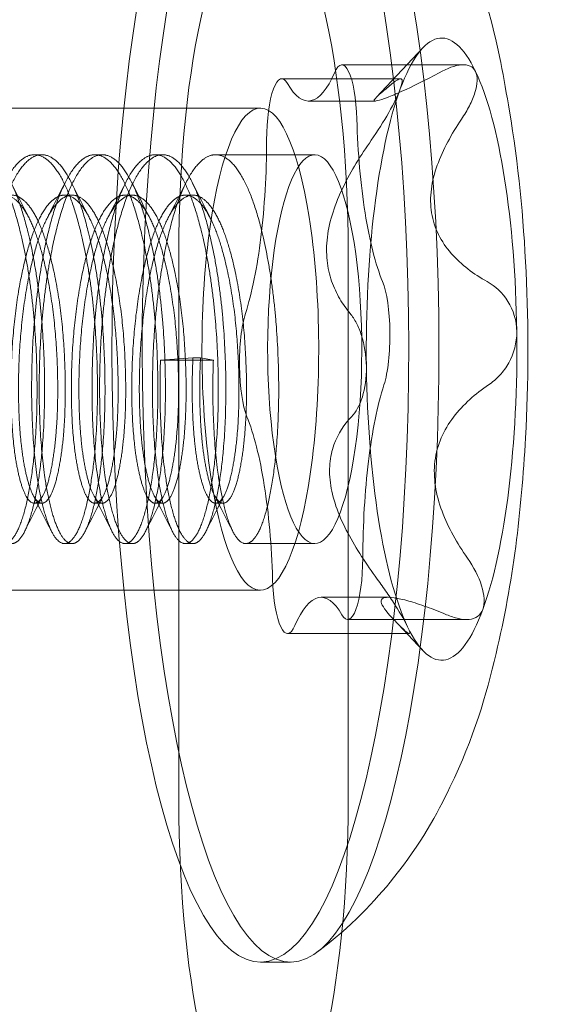
# Model space of a CAD drawing. Extents: x -497 to 185, y -531 to 7.
# Drawn here: x -174 to -174, y -243 to -242 of the extents above; entities that cross this region are included whole.
import ezdxf

# ---------------------------------------------------------------- set-up
doc = ezdxf.new("R2010")
doc.units = 0
doc.header["$MEASUREMENT"] = 0
doc.header["$PDMODE"] = 68
doc.header["$PDSIZE"] = 5
doc.styles.get("Standard").update_dxf_attribs({"font": 'Helvetica LT 57 Condensed_0.ttf'})
doc.dimstyles.new('FEET-METERS', dxfattribs={"dimtxt": 12, "dimasz": 7, "dimexe": 3, "dimexo": 3, "dimgap": 3, "dimtad": 0, "dimdec": 1, "dimzin": 3, "dimdsep": 46, "dimlunit": 4, "dimtxsty": 'Standard', "dimcen": 0.09, "dimadec": 0, "dimazin": 0, "dimtfac": 2, "dimtdec": 1, "dimtofl": 0, "dimtmove": 0, "dimatfit": 3, "dimfxl": 1, "dimfrac": 2, "dimtolj": 1, "dimtzin": 3, "dimarcsym": 0})

# ---------------------------------------------------------------- blocks, each defined once
blk = doc.blocks.new('*D70')
at = {"color": 0, "lineweight": -2, "transparency": 16777216}
for p, q in [((-273.82007, -204.73309), (-273.82007, -7.52095)), ((139.94661, -381.04268), (139.94661, -7.52095)), ((-266.82007, -10.52095), (-131.96709, -10.52095)), ((132.94661, -10.52095), (-29.95028, -10.52095))]:
    blk.add_line(p, q, dxfattribs=at)
at = {"color": 0, "lineweight": 0, "transparency": 16777216}
for points in [[(-266.82007, -9.35428), (-266.82007, -11.68762), (-273.82007, -10.52095)], [(132.94661, -9.35428), (132.94661, -11.68762), (139.94661, -10.52095)]]:
    blk.add_solid(points, dxfattribs=at)
at = {"layer": 'Defpoints', "color": 0, "lineweight": 0, "transparency": 16777216}
for p in [(-273.82007, -10.52095), (-273.82007, -207.73309), (139.94661, -384.04268)]:
    blk.add_point(p, dxfattribs=at)
at = {"color": 0, "lineweight": 0, "transparency": 16777216, "insert": (-80.95868, -10.52095), "char_height": 12, "attachment_point": 5}
blk.add_mtext('\\A1;34\'-6" [10.5M]', dxfattribs=at)
blk = doc.blocks.new('*D71')
at = {"color": 0, "lineweight": -2, "transparency": 16777216}
for p, q in [((-78.50894, -38.1438), (-301.15589, -38.1438)), ((-298.15589, -45.1438), (-298.15589, -159.85536)), ((-298.15589, -479.25857), (-298.15589, -261.87217)), ((34.31632, -486.25857), (-301.15589, -486.25857))]:
    blk.add_line(p, q, dxfattribs=at)
at = {"color": 0, "lineweight": 0, "transparency": 16777216}
for points in [[(-299.32255, -45.1438), (-296.98922, -45.1438), (-298.15589, -38.1438)], [(-299.32255, -479.25857), (-296.98922, -479.25857), (-298.15589, -486.25857)]]:
    blk.add_solid(points, dxfattribs=at)
at = {"layer": 'Defpoints', "color": 0, "lineweight": 0, "transparency": 16777216}
for p in [(-75.50894, -38.1438), (-298.15589, -486.25857), (37.31632, -486.25857)]:
    blk.add_point(p, dxfattribs=at)
at = {"color": 0, "lineweight": 0, "transparency": 16777216, "insert": (-298.15589, -210.86376), "char_height": 12, "attachment_point": 5, "rotation": 90}
blk.add_mtext('\\A1;37\'-4" [11.4M]', dxfattribs=at)
blk = doc.blocks.new('new block')
at = {"color": 0, "linetype": 'Continuous', "lineweight": 0}
for p, q in [((-173.93011, -242.41552), (-173.89253, -242.37553)), ((-173.95753, -242.38908), (-173.85985, -242.38908)), ((-174.00584, -242.40032), (-173.91039, -242.40032)), ((-173.98446, -242.41823), (-173.93058, -242.41823)), ((-174.023, -242.42388), (-174.50814, -242.42388)), ((-174.19845, -242.46138), (-174.20451, -242.46138)), ((-174.14993, -242.46138), (-174.15599, -242.46138)), ((-174.10142, -242.46138), (-174.10748, -242.46138)), ((-173.97933, -242.46138), (-174.05897, -242.46138)), ((-174.17419, -242.49386), (-174.18025, -242.49386)), ((-174.12567, -242.49386), (-174.13174, -242.49386)), ((-174.07716, -242.49386), (-174.08322, -242.49386)), ((-174.08851, -242.97888), (-174.08851, -242.54138)), ((-173.95242, -242.54138), (-173.95242, -242.97888)), ((-174.10319, -242.62642), (-174.07715, -242.62459)), ((-174.07715, -242.62459), (-174.07108, -242.62459)), ((-174.07108, -242.62459), (-174.06074, -242.62642)), ((-174.06074, -242.62642), (-174.10319, -242.62642)), ((-174.19845, -242.7414), (-174.20451, -242.7414)), ((-174.14993, -242.7414), (-174.15599, -242.7414)), ((-174.10142, -242.7414), (-174.10748, -242.7414)), ((-174.0529, -242.7414), (-174.05897, -242.7414)), ((-174.17419, -242.77388), (-174.18025, -242.77388)), ((-174.12567, -242.77388), (-174.13174, -242.77388)), ((-174.07716, -242.77388), (-174.08322, -242.77388)), ((-173.97933, -242.77388), (-174.03471, -242.77388)), ((-174.023, -242.81138), (-174.50814, -242.81138)), ((-173.9742, -242.81703), (-173.92032, -242.81703)), ((-173.95282, -242.83494), (-173.85737, -242.83494)), ((-173.91608, -242.83467), (-173.89253, -242.85974)), ((-174.00113, -242.84618), (-173.90345, -242.84618)), ((-173.99874, -243.11013), (-174.023, -243.11013))]:
    blk.add_line(p, q, dxfattribs=at)
at = {"color": 0, "linetype": 'Continuous', "lineweight": 0, "extrusion": (0, 0, -1)}
for centre, major_axis, start_param, end_param in [((-174.023, -242.61763), (0, 0.4925), -0.05625, 3.085342), ((-173.99874, -242.61763), (0, 0.4925), -0.05625, 3.085342), ((-174.023, -242.61763), (0, -0.4925), -0.05625, 3.085342), ((-173.99874, -242.61763), (0, -0.4925), -0.05625, 3.085342), ((-174.02047, -242.54138), (0, 0.28125), -1.570796, 1.570796), ((-173.87745, -242.61763), (0, 0.25), -0.579849, -0.05625), ((-173.87745, -242.61763), (0, 0.25), -0.05625, 0.467348), ((-173.98446, -242.24115), (0, -0.17707), -0.512281, -0.05625), ((-173.87745, -242.61763), (0, -0.25), -2.674244, -1.627047), ((-173.98446, -242.24115), (0, -0.17707), -0.05625, 0.39978), ((-173.87745, -242.61763), (0, 0.25), -1.627047, -0.579849), ((-173.90302, -242.41103), (0, 0.17707), -2.150646, -1.694615), ((-174.06077, -242.44775), (0, -0.17707), -1.559479, -1.103448), ((-173.90302, -242.41103), (0, 0.17707), -2.606676, -2.150646), ((-174.06077, -242.44775), (0, -0.17707), -1.103448, -0.647417), ((-173.87745, -242.61763), (0, -0.25), -1.627047, -0.579849), ((-173.87745, -242.61763), (0, 0.25), -2.674244, -1.627047), ((-173.89789, -242.78751), (0, 0.17707), -1.103448, -0.647417), ((-174.05564, -242.82423), (0, -0.17707), -2.606676, -2.150646), ((-173.89789, -242.78751), (0, 0.17707), -1.559479, -1.103448), ((-174.05564, -242.82423), (0, -0.17707), -2.150646, -1.694615), ((-173.9742, -242.99411), (0, 0.17707), -0.05625, 0.39978), ((-173.9742, -242.99411), (0, 0.17707), -0.512281, -0.05625), ((-173.87745, -242.61763), (0, -0.25), -0.579849, -0.05625), ((-173.87745, -242.61763), (0, -0.25), -0.05625, 0.467348), ((-174.02047, -242.97888), (0, -0.28125), -1.570796, 1.570796)]:
    blk.add_ellipse(centre, major_axis=major_axis, ratio=0.241922, start_param=start_param, end_param=end_param, dxfattribs=at)
at = {"color": 0, "linetype": 'Continuous', "lineweight": 0}
for centre, major_axis, start_param, end_param in [((-173.95753, -242.43908), (0, 0.05), -1.446978, 0.512281), ((-174.00584, -242.45032), (0, 0.05), -0.39978, 1.559479), ((-174.023, -242.61763), (0, 0.19375), 0.05625, 3.197843), ((-174.023, -242.61763), (0, -0.19375), 0.05625, 3.197843), ((-173.97933, -242.61763), (0, -0.15625), 0.05625, 3.197843), ((-173.97933, -242.61763), (0, 0.15625), 0.05625, 3.197843), ((-173.93102, -242.60639), (0, 0.05), -2.494175, -0.534916), ((-174.02764, -242.62887), (0, -0.05), -2.494175, -0.534916), ((-173.95282, -242.78494), (0, -0.05), -0.39978, 1.559479), ((-174.00113, -242.79618), (0, -0.05), -1.446978, 0.512281)]:
    blk.add_ellipse(centre, major_axis=major_axis, ratio=0.241922, start_param=start_param, end_param=end_param, dxfattribs=at)
for points, knots in [([(-173.97758, -243.1023), (-173.94997, -243.08171), (-173.93084, -243.0611), (-173.89398, -243.01488), (-173.881, -242.99116), (-173.85129, -242.92926), (-173.84167, -242.8958), (-173.82, -242.80498), (-173.81328, -242.74806), (-173.80764, -242.64468), (-173.80749, -242.59984), (-173.81166, -242.51169), (-173.81587, -242.46858), (-173.83176, -242.37362), (-173.84102, -242.32506), (-173.88202, -242.24272), (-173.89267, -242.22387), (-173.92417, -242.1814), (-173.94501, -242.15725), (-173.97758, -242.13296)], [3.320128, 3.320128, 3.320128, 3.320128, 3.436122, 3.436122, 3.608371, 3.608371, 3.933838, 3.933838, 4.490742, 4.490742, 4.905369, 4.905369, 5.317439, 5.317439, 5.830964, 5.830964, 5.967807, 5.967807, 6.10465, 6.10465, 6.10465, 6.10465]), ([(-173.87942, -242.3955), (-173.89029, -242.40138), (-173.90052, -242.40645), (-173.91376, -242.41243), (-173.91768, -242.41409), (-173.92427, -242.41665), (-173.92692, -242.41754), (-173.92869, -242.41795)], [0.000000272, 0.000000272, 0.000000272, 0.000000272, 0.001115697, 0.001115697, 0.001673409, 0.001673409, 0.002231122, 0.002231122, 0.002231122, 0.002231122]), ([(-173.8502, -242.39444), (-173.85212, -242.39044), (-173.85618, -242.38873), (-173.86662, -242.38955), (-173.87285, -242.39194), (-173.87942, -242.3955)], [0.001344554, 0.001344554, 0.001344554, 0.001344554, 0.002014578, 0.002014578, 0.002684602, 0.002684602, 0.002684602, 0.002684602]), ([(-173.86149, -242.4329), (-173.85907, -242.4293), (-173.85694, -242.4257), (-173.85329, -242.41849), (-173.85178, -242.41486), (-173.8486, -242.40462), (-173.84828, -242.39845), (-173.8502, -242.39444)], [0.000000244, 0.000000244, 0.000000244, 0.000000244, 0.000336321, 0.000336321, 0.000672399, 0.000672399, 0.001344554, 0.001344554, 0.001344554, 0.001344554]), ([(-173.92869, -242.41795), (-173.93045, -242.41836), (-173.93138, -242.41831), (-173.93166, -242.41735), (-173.93103, -242.41645), (-173.92861, -242.41398), (-173.92682, -242.41239), (-173.92248, -242.4087), (-173.91993, -242.4066), (-173.91709, -242.40426)], [0.002231122, 0.002231122, 0.002231122, 0.002231122, 0.002788721, 0.002788721, 0.003346319, 0.003346319, 0.003903918, 0.003903918, 0.004461517, 0.004461517, 0.004461517, 0.004461517]), ([(-173.91709, -242.40426), (-173.91537, -242.40285), (-173.91389, -242.40178), (-173.91144, -242.40043), (-173.91047, -242.40016), (-173.90862, -242.40092), (-173.90879, -242.40362), (-173.91059, -242.40849)], [0.000000271, 0.000000271, 0.000000271, 0.000000271, 0.000336348, 0.000336348, 0.000672426, 0.000672426, 0.001344581, 0.001344581, 0.001344581, 0.001344581]), ([(-173.91059, -242.40849), (-173.91238, -242.41335), (-173.91572, -242.4202), (-173.92401, -242.43486), (-173.92883, -242.44251), (-173.93389, -242.44976)], [0.001344581, 0.001344581, 0.001344581, 0.001344581, 0.002014605, 0.002014605, 0.002684628, 0.002684628, 0.002684628, 0.002684628]), ([(-173.88549, -242.50805), (-173.88646, -242.50195), (-173.88649, -242.49557), (-173.88483, -242.48265), (-173.88318, -242.47626), (-173.87865, -242.46356), (-173.87575, -242.45722), (-173.86917, -242.4449), (-173.86548, -242.43886), (-173.86149, -242.4329)], [0.002231144, 0.002231144, 0.002231144, 0.002231144, 0.002788743, 0.002788743, 0.003346341, 0.003346341, 0.00390394, 0.00390394, 0.004461538, 0.004461538, 0.004461538, 0.004461538]), ([(-173.93389, -242.44976), (-173.94227, -242.46175), (-173.95006, -242.47415), (-173.95968, -242.49403), (-173.96244, -242.5007), (-173.96679, -242.51416), (-173.96837, -242.52101), (-173.96916, -242.52753)], [0.000000245, 0.000000245, 0.000000245, 0.000000245, 0.00111567, 0.00111567, 0.001673382, 0.001673382, 0.002231095, 0.002231095, 0.002231095, 0.002231095]), ([(-173.84081, -242.56337), (-173.85165, -242.55726), (-173.86157, -242.54992), (-173.8737, -242.53603), (-173.87716, -242.53102), (-173.88258, -242.52012), (-173.88452, -242.51416), (-173.88549, -242.50805)], [0.000000294, 0.000000294, 0.000000294, 0.000000294, 0.001115719, 0.001115719, 0.001673432, 0.001673432, 0.002231144, 0.002231144, 0.002231144, 0.002231144]), ([(-173.96916, -242.52753), (-173.96996, -242.53404), (-173.97001, -242.54037), (-173.96875, -242.55233), (-173.96748, -242.55783), (-173.96398, -242.56805), (-173.96175, -242.5728), (-173.95672, -242.58144), (-173.95391, -242.58537), (-173.95089, -242.58899)], [0.002231095, 0.002231095, 0.002231095, 0.002231095, 0.002788693, 0.002788693, 0.003346292, 0.003346292, 0.003903891, 0.003903891, 0.00446149, 0.00446149, 0.00446149, 0.00446149]), ([(-173.81707, -242.60358), (-173.81719, -242.59472), (-173.81981, -242.58616), (-173.82844, -242.57232), (-173.83427, -242.56706), (-173.84081, -242.56337)], [0.001344603, 0.001344603, 0.001344603, 0.001344603, 0.002014627, 0.002014627, 0.002684651, 0.002684651, 0.002684651, 0.002684651]), ([(-173.95089, -242.58899), (-173.94907, -242.59118), (-173.94738, -242.59371), (-173.9443, -242.59957), (-173.9429, -242.60293), (-173.9394, -242.61393), (-173.93796, -242.6228), (-173.93784, -242.63169)], [0.000000293, 0.000000293, 0.000000293, 0.000000293, 0.00033637, 0.00033637, 0.000672448, 0.000672448, 0.001344603, 0.001344603, 0.001344603, 0.001344603]), ([(-173.83968, -242.64627), (-173.83646, -242.64408), (-173.83347, -242.64155), (-173.828, -242.63569), (-173.82551, -242.63233), (-173.81936, -242.62133), (-173.81695, -242.61246), (-173.81707, -242.60358)], [0.000000293, 0.000000293, 0.000000293, 0.000000293, 0.00033637, 0.00033637, 0.000672448, 0.000672448, 0.001344603, 0.001344603, 0.001344603, 0.001344603]), ([(-173.93784, -242.63169), (-173.93772, -242.64054), (-173.9389, -242.6491), (-173.94321, -242.66294), (-173.94623, -242.6682), (-173.94976, -242.67189)], [0.001344603, 0.001344603, 0.001344603, 0.001344603, 0.002014627, 0.002014627, 0.002684651, 0.002684651, 0.002684651, 0.002684651]), ([(-173.88277, -242.70773), (-173.88197, -242.70122), (-173.88024, -242.69489), (-173.8751, -242.68293), (-173.87179, -242.67743), (-173.86405, -242.66721), (-173.85961, -242.66246), (-173.8501, -242.65382), (-173.84502, -242.64989), (-173.83968, -242.64627)], [0.002231095, 0.002231095, 0.002231095, 0.002231095, 0.002788693, 0.002788693, 0.003346292, 0.003346292, 0.003903891, 0.003903891, 0.00446149, 0.00446149, 0.00446149, 0.00446149]), ([(-173.94976, -242.67189), (-173.95561, -242.67801), (-173.96064, -242.68534), (-173.96555, -242.69923), (-173.96668, -242.70424), (-173.96763, -242.71514), (-173.96741, -242.7211), (-173.96644, -242.72721)], [0.000000294, 0.000000294, 0.000000294, 0.000000294, 0.001115719, 0.001115719, 0.001673432, 0.001673432, 0.002231144, 0.002231144, 0.002231144, 0.002231144]), ([(-173.85668, -242.78551), (-173.86499, -242.77351), (-173.87215, -242.76111), (-173.87957, -242.74123), (-173.88139, -242.73456), (-173.88341, -242.7211), (-173.88357, -242.71425), (-173.88277, -242.70773)], [0.000000245, 0.000000245, 0.000000245, 0.000000245, 0.00111567, 0.00111567, 0.001673382, 0.001673382, 0.002231095, 0.002231095, 0.002231095, 0.002231095]), ([(-173.96644, -242.72721), (-173.96547, -242.73331), (-173.96375, -242.73969), (-173.95902, -242.75262), (-173.95608, -242.75901), (-173.94939, -242.77171), (-173.94561, -242.77804), (-173.93765, -242.79037), (-173.93344, -242.7964), (-173.92909, -242.80236)], [0.002231144, 0.002231144, 0.002231144, 0.002231144, 0.002788743, 0.002788743, 0.003346341, 0.003346341, 0.00390394, 0.00390394, 0.004461538, 0.004461538, 0.004461538, 0.004461538]), ([(-173.84431, -242.82677), (-173.84252, -242.82191), (-173.84299, -242.81507), (-173.84764, -242.8004), (-173.85166, -242.79275), (-173.85668, -242.78551)], [0.001344581, 0.001344581, 0.001344581, 0.001344581, 0.002014605, 0.002014605, 0.002684628, 0.002684628, 0.002684628, 0.002684628]), ([(-173.92909, -242.80236), (-173.92646, -242.80596), (-173.92392, -242.80956), (-173.91901, -242.81677), (-173.91663, -242.8204), (-173.91017, -242.83064), (-173.90662, -242.83681), (-173.9047, -242.84082)], [0.000000244, 0.000000244, 0.000000244, 0.000000244, 0.000336321, 0.000336321, 0.000672399, 0.000672399, 0.001344554, 0.001344554, 0.001344554, 0.001344554]), ([(-173.91116, -242.83977), (-173.91697, -242.83389), (-173.92169, -242.82881), (-173.92549, -242.82283), (-173.92615, -242.82117), (-173.92594, -242.81861), (-173.92501, -242.81772), (-173.92325, -242.81731)], [0.000000272, 0.000000272, 0.000000272, 0.000000272, 0.001115697, 0.001115697, 0.001673409, 0.001673409, 0.002231122, 0.002231122, 0.002231122, 0.002231122]), ([(-173.92325, -242.81731), (-173.92148, -242.8169), (-173.91887, -242.81695), (-173.91219, -242.81791), (-173.90824, -242.81881), (-173.89942, -242.82128), (-173.89454, -242.82287), (-173.88434, -242.82656), (-173.879, -242.82866), (-173.87349, -242.831)], [0.002231122, 0.002231122, 0.002231122, 0.002231122, 0.002788721, 0.002788721, 0.003346319, 0.003346319, 0.003903918, 0.003903918, 0.004461517, 0.004461517, 0.004461517, 0.004461517]), ([(-173.87349, -242.831), (-173.87015, -242.83241), (-173.86696, -242.83348), (-173.86086, -242.83483), (-173.85794, -242.8351), (-173.85015, -242.83434), (-173.84611, -242.83164), (-173.84431, -242.82677)], [0.000000271, 0.000000271, 0.000000271, 0.000000271, 0.000336348, 0.000336348, 0.000672426, 0.000672426, 0.001344581, 0.001344581, 0.001344581, 0.001344581]), ([(-173.9047, -242.84082), (-173.90278, -242.84482), (-173.90254, -242.84653), (-173.90502, -242.84571), (-173.90764, -242.84332), (-173.91116, -242.83977)], [0.001344554, 0.001344554, 0.001344554, 0.001344554, 0.002014578, 0.002014578, 0.002684602, 0.002684602, 0.002684602, 0.002684602])]:
    blk.add_open_spline(points, degree=3, knots=knots, dxfattribs=at)
for points, weights, knots in [([(-174.25557, -242.46163), (-174.2369, -242.45799), (-174.22219, -242.50111), (-174.20748, -242.54423), (-174.20357, -242.60885), (-174.19966, -242.67346), (-174.20706, -242.72173), (-174.21446, -242.76999), (-174.22706, -242.77363)], [1, 0.923879532511, 1, 0.923879532511, 1, 0.923879532511, 1, 0.923879532511, 1], [0.525, 0.525, 0.525, 0.5375, 0.5375, 0.55, 0.55, 0.5625, 0.5625, 0.575, 0.575, 0.575]), ([(-174.22706, -242.77363), (-174.23966, -242.77727), (-174.2483, -242.73415), (-174.25695, -242.69103), (-174.2548, -242.62642), (-174.25264, -242.5618), (-174.23918, -242.51353), (-174.22572, -242.46527), (-174.20705, -242.46163)], [1, 0.923879532511, 1, 0.923879532511, 1, 0.923879532511, 1, 0.923879532511, 1], [0.575, 0.575, 0.575, 0.5875, 0.5875, 0.6, 0.6, 0.6125, 0.6125, 0.625, 0.625, 0.625]), ([(-174.22099, -242.77363), (-174.20839, -242.76999), (-174.20099, -242.72173), (-174.19359, -242.67346), (-174.19751, -242.60885), (-174.20142, -242.54423), (-174.21613, -242.50111), (-174.23084, -242.45799), (-174.2495, -242.46163)], [1, 0.923879532511, 1, 0.923879532511, 1, 0.923879532511, 1, 0.923879532511, 1], [0.325, 0.325, 0.325, 0.3375, 0.3375, 0.35, 0.35, 0.3625, 0.3625, 0.375, 0.375, 0.375]), ([(-174.20099, -242.46163), (-174.21965, -242.46527), (-174.23312, -242.51353), (-174.24658, -242.5618), (-174.24873, -242.62642), (-174.25088, -242.69103), (-174.24224, -242.73415), (-174.23359, -242.77727), (-174.22099, -242.77363)], [1, 0.923879532511, 1, 0.923879532511, 1, 0.923879532511, 1, 0.923879532511, 1], [0.275, 0.275, 0.275, 0.2875, 0.2875, 0.3, 0.3, 0.3125, 0.3125, 0.325, 0.325, 0.325]), ([(-174.20705, -242.46163), (-174.18839, -242.45799), (-174.17368, -242.50111), (-174.15897, -242.54423), (-174.15506, -242.60885), (-174.15114, -242.67346), (-174.15854, -242.72173), (-174.16594, -242.76999), (-174.17854, -242.77363)], [1, 0.923879532511, 1, 0.923879532511, 1, 0.923879532511, 1, 0.923879532511, 1], [0.625, 0.625, 0.625, 0.6375, 0.6375, 0.65, 0.65, 0.6625, 0.6625, 0.675, 0.675, 0.675]), ([(-174.17854, -242.77363), (-174.19114, -242.77727), (-174.19979, -242.73415), (-174.20843, -242.69103), (-174.20628, -242.62642), (-174.20413, -242.5618), (-174.19066, -242.51353), (-174.1772, -242.46527), (-174.15854, -242.46163)], [1, 0.923879532511, 1, 0.923879532511, 1, 0.923879532511, 1, 0.923879532511, 1], [0.675, 0.675, 0.675, 0.6875, 0.6875, 0.7, 0.7, 0.7125, 0.7125, 0.725, 0.725, 0.725]), ([(-174.17248, -242.77363), (-174.15988, -242.76999), (-174.15248, -242.72173), (-174.14508, -242.67346), (-174.14899, -242.60885), (-174.1529, -242.54423), (-174.16761, -242.50111), (-174.18232, -242.45799), (-174.20099, -242.46163)], [1, 0.923879532511, 1, 0.923879532511, 1, 0.923879532511, 1, 0.923879532511, 1], [0.225, 0.225, 0.225, 0.2375, 0.2375, 0.25, 0.25, 0.2625, 0.2625, 0.275, 0.275, 0.275]), ([(-174.15247, -242.46163), (-174.17114, -242.46527), (-174.1846, -242.51353), (-174.19806, -242.5618), (-174.20022, -242.62642), (-174.20237, -242.69103), (-174.19372, -242.73415), (-174.18508, -242.77727), (-174.17248, -242.77363)], [1, 0.923879532511, 1, 0.923879532511, 1, 0.923879532511, 1, 0.923879532511, 1], [0.175, 0.175, 0.175, 0.1875, 0.1875, 0.2, 0.2, 0.2125, 0.2125, 0.225, 0.225, 0.225]), ([(-174.15854, -242.46163), (-174.13987, -242.45799), (-174.12516, -242.50111), (-174.11045, -242.54423), (-174.10654, -242.60885), (-174.10263, -242.67346), (-174.11003, -242.72173), (-174.11743, -242.76999), (-174.13003, -242.77363)], [1, 0.923879532511, 1, 0.923879532511, 1, 0.923879532511, 1, 0.923879532511, 1], [0.725, 0.725, 0.725, 0.7375, 0.7375, 0.75, 0.75, 0.7625, 0.7625, 0.775, 0.775, 0.775]), ([(-174.13003, -242.77363), (-174.14263, -242.77727), (-174.15127, -242.73415), (-174.15992, -242.69103), (-174.15777, -242.62642), (-174.15561, -242.5618), (-174.14215, -242.51353), (-174.12869, -242.46527), (-174.11002, -242.46163)], [1, 0.923879532511, 1, 0.923879532511, 1, 0.923879532511, 1, 0.923879532511, 1], [0.775, 0.775, 0.775, 0.7875, 0.7875, 0.8, 0.8, 0.8125, 0.8125, 0.825, 0.825, 0.825]), ([(-174.12396, -242.77363), (-174.11136, -242.76999), (-174.10396, -242.72173), (-174.09657, -242.67346), (-174.10048, -242.60885), (-174.10439, -242.54423), (-174.1191, -242.50111), (-174.13381, -242.45799), (-174.15247, -242.46163)], [1, 0.923879532511, 1, 0.923879532511, 1, 0.923879532511, 1, 0.923879532511, 1], [0.125, 0.125, 0.125, 0.1375, 0.1375, 0.15, 0.15, 0.1625, 0.1625, 0.175, 0.175, 0.175]), ([(-174.10396, -242.46163), (-174.12262, -242.46527), (-174.13609, -242.51353), (-174.14955, -242.5618), (-174.1517, -242.62642), (-174.15385, -242.69103), (-174.14521, -242.73415), (-174.13656, -242.77727), (-174.12396, -242.77363)], [1, 0.923879532511, 1, 0.923879532511, 1, 0.923879532511, 1, 0.923879532511, 1], [0.075, 0.075, 0.075, 0.0875, 0.0875, 0.1, 0.1, 0.1125, 0.1125, 0.125, 0.125, 0.125]), ([(-174.11002, -242.46163), (-174.09136, -242.45799), (-174.07665, -242.50111), (-174.06194, -242.54423), (-174.05803, -242.60885), (-174.05411, -242.67346), (-174.06151, -242.72173), (-174.06891, -242.76999), (-174.08151, -242.77363)], [1, 0.923879532511, 1, 0.923879532511, 1, 0.923879532511, 1, 0.923879532511, 1], [0.825, 0.825, 0.825, 0.8375, 0.8375, 0.85, 0.85, 0.8625, 0.8625, 0.875, 0.875, 0.875]), ([(-174.08151, -242.77363), (-174.09411, -242.77727), (-174.10276, -242.73415), (-174.1114, -242.69103), (-174.10925, -242.62642), (-174.1071, -242.5618), (-174.09364, -242.51353), (-174.08017, -242.46527), (-174.06151, -242.46163)], [1, 0.923879532511, 1, 0.923879532511, 1, 0.923879532511, 1, 0.923879532511, 1], [0.875, 0.875, 0.875, 0.8875, 0.8875, 0.9, 0.9, 0.9125, 0.9125, 0.925, 0.925, 0.925]), ([(-174.07545, -242.77363), (-174.06285, -242.76999), (-174.05545, -242.72173), (-174.04805, -242.67346), (-174.05196, -242.60885), (-174.05588, -242.54423), (-174.07058, -242.50111), (-174.08529, -242.45799), (-174.10396, -242.46163)], [1, 0.923879532511, 1, 0.923879532511, 1, 0.923879532511, 1, 0.923879532511, 1], [0.025, 0.025, 0.025, 0.0375, 0.0375, 0.05, 0.05, 0.0625, 0.0625, 0.075, 0.075, 0.075]), ([(-174.06151, -242.46163), (-174.04284, -242.45799), (-174.02813, -242.50111), (-174.01342, -242.54423), (-174.00951, -242.60885), (-174.0056, -242.67346), (-174.013, -242.72173), (-174.0204, -242.76999), (-174.033, -242.77363)], [1, 0.923879532511, 1, 0.923879532511, 1, 0.923879532511, 1, 0.923879532511, 1], [0.925, 0.925, 0.925, 0.9375, 0.9375, 0.95, 0.95, 0.9625, 0.9625, 0.975, 0.975, 0.975]), ([(-174.50642, -242.60506), (-174.50293, -242.56511), (-174.49409, -242.53517), (-174.48279, -242.49693), (-174.46738, -242.49405), (-174.45196, -242.49117), (-174.43968, -242.52533), (-174.4274, -242.55948), (-174.42367, -242.61067), (-174.41994, -242.66186), (-174.42517, -242.70009), (-174.4304, -242.73833), (-174.43975, -242.74121), (-174.4491, -242.74409), (-174.45532, -242.70993), (-174.46154, -242.67578), (-174.4592, -242.62459), (-174.45687, -242.5734), (-174.44557, -242.53517), (-174.43428, -242.49693), (-174.41886, -242.49405), (-174.40345, -242.49117), (-174.39116, -242.52533), (-174.37888, -242.55948), (-174.37515, -242.61067), (-174.37142, -242.66186), (-174.37665, -242.70009), (-174.38189, -242.73833), (-174.39124, -242.74121), (-174.40059, -242.74409), (-174.40681, -242.70993), (-174.41302, -242.67578), (-174.41069, -242.62459), (-174.40835, -242.5734), (-174.39706, -242.53517), (-174.38576, -242.49693), (-174.37035, -242.49405), (-174.35493, -242.49117), (-174.34265, -242.52533), (-174.33037, -242.55948), (-174.32664, -242.61067), (-174.32291, -242.66186), (-174.32814, -242.70009), (-174.33337, -242.73833), (-174.34272, -242.74121), (-174.35207, -242.74409), (-174.35829, -242.70993), (-174.36451, -242.67578), (-174.36217, -242.62459), (-174.35984, -242.5734), (-174.34854, -242.53517), (-174.33725, -242.49693), (-174.32183, -242.49405), (-174.30642, -242.49117), (-174.29413, -242.52533), (-174.28185, -242.55948), (-174.27812, -242.61067), (-174.27439, -242.66186), (-174.27963, -242.70009), (-174.28486, -242.73833), (-174.29421, -242.74121), (-174.30356, -242.74409), (-174.30978, -242.70993), (-174.31599, -242.67578), (-174.31366, -242.62459), (-174.31132, -242.5734), (-174.30003, -242.53517), (-174.28873, -242.49693), (-174.27332, -242.49405), (-174.2579, -242.49117), (-174.24562, -242.52533), (-174.23334, -242.55948), (-174.22961, -242.61067), (-174.22588, -242.66186), (-174.23111, -242.70009), (-174.23634, -242.73833), (-174.24569, -242.74121), (-174.25504, -242.74409), (-174.26126, -242.70993), (-174.26748, -242.67578), (-174.26514, -242.62459), (-174.26281, -242.5734), (-174.25151, -242.53517), (-174.24022, -242.49693), (-174.2248, -242.49405), (-174.20939, -242.49117), (-174.19711, -242.52533), (-174.18482, -242.55948), (-174.18109, -242.61067), (-174.17736, -242.66186), (-174.1826, -242.70009), (-174.18783, -242.73833), (-174.19718, -242.74121), (-174.20653, -242.74409), (-174.21275, -242.70993), (-174.21896, -242.67578), (-174.21663, -242.62459), (-174.21429, -242.5734), (-174.203, -242.53517), (-174.1917, -242.49693), (-174.17629, -242.49405), (-174.16087, -242.49117), (-174.14859, -242.52533), (-174.13631, -242.55948), (-174.13258, -242.61067), (-174.12885, -242.66186), (-174.13408, -242.70009), (-174.13931, -242.73833), (-174.14866, -242.74121), (-174.15801, -242.74409), (-174.16423, -242.70993), (-174.17045, -242.67578), (-174.16811, -242.62459), (-174.16578, -242.5734), (-174.15448, -242.53517), (-174.14319, -242.49693), (-174.12777, -242.49405), (-174.11236, -242.49117), (-174.10008, -242.52533), (-174.08779, -242.55948), (-174.08406, -242.61067), (-174.08033, -242.66186), (-174.08557, -242.70009), (-174.0908, -242.73833), (-174.10015, -242.74121), (-174.1095, -242.74409), (-174.11572, -242.70993), (-174.12193, -242.67578), (-174.1196, -242.62459), (-174.11726, -242.5734), (-174.10597, -242.53517), (-174.09467, -242.49693), (-174.07926, -242.49405), (-174.06384, -242.49117), (-174.05156, -242.52533), (-174.03928, -242.55948), (-174.03555, -242.61067), (-174.03182, -242.66186), (-174.03705, -242.70009), (-174.04228, -242.73833), (-174.05163, -242.74121), (-174.06099, -242.74409), (-174.0672, -242.70993), (-174.07342, -242.67578), (-174.07108, -242.62459)], [0.975309662973, 0.939381809917, 1, 0.923879532511, 1, 0.923879532511, 1, 0.923879532511, 1, 0.923879532511, 1, 0.923879532511, 1, 0.923879532511, 1, 0.923879532511, 1, 0.923879532511, 1, 0.923879532511, 1, 0.923879532511, 1, 0.923879532511, 1, 0.923879532511, 1, 0.923879532511, 1, 0.923879532511, 1, 0.923879532511, 1, 0.923879532511, 1, 0.923879532511, 1, 0.923879532511, 1, 0.923879532511, 1, 0.923879532511, 1, 0.923879532511, 1, 0.923879532511, 1, 0.923879532511, 1, 0.923879532511, 1, 0.923879532511, 1, 0.923879532511, 1, 0.923879532511, 1, 0.923879532511, 1, 0.923879532511, 1, 0.923879532511, 1, 0.923879532511, 1, 0.923879532511, 1, 0.923879532511, 1, 0.923879532511, 1, 0.923879532511, 1, 0.923879532511, 1, 0.923879532511, 1, 0.923879532511, 1, 0.923879532511, 1, 0.923879532511, 1, 0.923879532511, 1, 0.923879532511, 1, 0.923879532511, 1, 0.923879532511, 1, 0.923879532511, 1, 0.923879532511, 1, 0.923879532511, 1, 0.923879532511, 1, 0.923879532511, 1, 0.923879532511, 1, 0.923879532511, 1, 0.923879532511, 1, 0.923879532511, 1, 0.923879532511, 1, 0.923879532511, 1, 0.923879532511, 1, 0.923879532511, 1, 0.923879532511, 1, 0.923879532511, 1, 0.923879532511, 1, 0.923879532511, 1, 0.923879532511, 1, 0.923879532511, 1, 0.923879532511, 1, 0.923879532511, 1, 0.923879532511, 1, 0.923879532511, 1, 0.923879532511, 1, 0.923879532511, 1, 0.923879532511, 1, 0.923879532511, 1], [0.1025457, 0.1025457, 0.1025457, 0.1125, 0.1125, 0.125, 0.125, 0.1375, 0.1375, 0.15, 0.15, 0.1625, 0.1625, 0.175, 0.175, 0.1875, 0.1875, 0.2, 0.2, 0.2125, 0.2125, 0.225, 0.225, 0.2375, 0.2375, 0.25, 0.25, 0.2625, 0.2625, 0.275, 0.275, 0.2875, 0.2875, 0.3, 0.3, 0.3125, 0.3125, 0.325, 0.325, 0.3375, 0.3375, 0.35, 0.35, 0.3625, 0.3625, 0.375, 0.375, 0.3875, 0.3875, 0.4, 0.4, 0.4125, 0.4125, 0.425, 0.425, 0.4375, 0.4375, 0.45, 0.45, 0.4625, 0.4625, 0.475, 0.475, 0.4875, 0.4875, 0.5, 0.5, 0.5125, 0.5125, 0.525, 0.525, 0.5375, 0.5375, 0.55, 0.55, 0.5625, 0.5625, 0.575, 0.575, 0.5875, 0.5875, 0.6, 0.6, 0.6125, 0.6125, 0.625, 0.625, 0.6375, 0.6375, 0.65, 0.65, 0.6625, 0.6625, 0.675, 0.675, 0.6875, 0.6875, 0.7, 0.7, 0.7125, 0.7125, 0.725, 0.725, 0.7375, 0.7375, 0.75, 0.75, 0.7625, 0.7625, 0.775, 0.775, 0.7875, 0.7875, 0.8, 0.8, 0.8125, 0.8125, 0.825, 0.825, 0.8375, 0.8375, 0.85, 0.85, 0.8625, 0.8625, 0.875, 0.875, 0.8875, 0.8875, 0.9, 0.9, 0.9125, 0.9125, 0.925, 0.925, 0.9375, 0.9375, 0.95, 0.95, 0.9625, 0.9625, 0.975, 0.975, 0.9875, 0.9875, 1, 1, 1]), ([(-174.49555, -242.52167), (-174.48551, -242.49631), (-174.47344, -242.49405), (-174.45803, -242.49117), (-174.44574, -242.52533), (-174.43346, -242.55948), (-174.42973, -242.61067), (-174.426, -242.66186), (-174.43123, -242.70009), (-174.43647, -242.73833), (-174.44582, -242.74121), (-174.45517, -242.74409), (-174.46138, -242.70993), (-174.4676, -242.67578), (-174.46527, -242.62459), (-174.46293, -242.5734), (-174.45164, -242.53517), (-174.44034, -242.49693), (-174.42493, -242.49405), (-174.40951, -242.49117), (-174.39723, -242.52533), (-174.38495, -242.55948), (-174.38122, -242.61067), (-174.37749, -242.66186), (-174.38272, -242.70009), (-174.38795, -242.73833), (-174.3973, -242.74121), (-174.40665, -242.74409), (-174.41287, -242.70993), (-174.41909, -242.67578), (-174.41675, -242.62459), (-174.41442, -242.5734), (-174.40312, -242.53517), (-174.39183, -242.49693), (-174.37641, -242.49405), (-174.361, -242.49117), (-174.34871, -242.52533), (-174.33643, -242.55948), (-174.3327, -242.61067), (-174.32897, -242.66186), (-174.3342, -242.70009), (-174.33944, -242.73833), (-174.34879, -242.74121), (-174.35814, -242.74409), (-174.36436, -242.70993), (-174.37057, -242.67578), (-174.36824, -242.62459), (-174.3659, -242.5734), (-174.35461, -242.53517), (-174.34331, -242.49693), (-174.3279, -242.49405), (-174.31248, -242.49117), (-174.3002, -242.52533), (-174.28792, -242.55948), (-174.28419, -242.61067), (-174.28046, -242.66186), (-174.28569, -242.70009), (-174.29092, -242.73833), (-174.30027, -242.74121), (-174.30962, -242.74409), (-174.31584, -242.70993), (-174.32206, -242.67578), (-174.31972, -242.62459), (-174.31739, -242.5734), (-174.30609, -242.53517), (-174.2948, -242.49693), (-174.27938, -242.49405), (-174.26397, -242.49117), (-174.25168, -242.52533), (-174.2394, -242.55948), (-174.23567, -242.61067), (-174.23194, -242.66186), (-174.23717, -242.70009), (-174.24241, -242.73833), (-174.25176, -242.74121), (-174.26111, -242.74409), (-174.26733, -242.70993), (-174.27354, -242.67578), (-174.27121, -242.62459), (-174.26887, -242.5734), (-174.25758, -242.53517), (-174.24628, -242.49693), (-174.23087, -242.49405), (-174.21545, -242.49117), (-174.20317, -242.52533), (-174.19089, -242.55948), (-174.18716, -242.61067), (-174.18343, -242.66186), (-174.18866, -242.70009), (-174.19389, -242.73833), (-174.20324, -242.74121), (-174.21259, -242.74409), (-174.21881, -242.70993), (-174.22503, -242.67578), (-174.22269, -242.62459), (-174.22036, -242.5734), (-174.20906, -242.53517), (-174.19777, -242.49693), (-174.18235, -242.49405), (-174.16694, -242.49117), (-174.15465, -242.52533), (-174.14237, -242.55948), (-174.13864, -242.61067), (-174.13491, -242.66186), (-174.14015, -242.70009), (-174.14538, -242.73833), (-174.15473, -242.74121), (-174.16408, -242.74409), (-174.1703, -242.70993), (-174.17651, -242.67578), (-174.17418, -242.62459), (-174.17184, -242.5734), (-174.16055, -242.53517), (-174.14925, -242.49693), (-174.13384, -242.49405), (-174.11842, -242.49117), (-174.10614, -242.52533), (-174.09386, -242.55948), (-174.09013, -242.61067), (-174.0864, -242.66186), (-174.09163, -242.70009), (-174.09686, -242.73833), (-174.10621, -242.74121), (-174.11556, -242.74409), (-174.12178, -242.70993), (-174.128, -242.67578), (-174.12566, -242.62459), (-174.12333, -242.5734), (-174.11203, -242.53517), (-174.10074, -242.49693), (-174.08532, -242.49405), (-174.06991, -242.49117), (-174.05763, -242.52533), (-174.04534, -242.55948), (-174.04161, -242.61067), (-174.03788, -242.66186), (-174.04312, -242.70009), (-174.04835, -242.73833), (-174.0577, -242.74121), (-174.06705, -242.74409), (-174.07327, -242.70993), (-174.07948, -242.67578), (-174.07715, -242.62459)], [0.975309662973, 0.939381809917, 1, 0.923879532511, 1, 0.923879532511, 1, 0.923879532511, 1, 0.923879532511, 1, 0.923879532511, 1, 0.923879532511, 1, 0.923879532511, 1, 0.923879532511, 1, 0.923879532511, 1, 0.923879532511, 1, 0.923879532511, 1, 0.923879532511, 1, 0.923879532511, 1, 0.923879532511, 1, 0.923879532511, 1, 0.923879532511, 1, 0.923879532511, 1, 0.923879532511, 1, 0.923879532511, 1, 0.923879532511, 1, 0.923879532511, 1, 0.923879532511, 1, 0.923879532511, 1, 0.923879532511, 1, 0.923879532511, 1, 0.923879532511, 1, 0.923879532511, 1, 0.923879532511, 1, 0.923879532511, 1, 0.923879532511, 1, 0.923879532511, 1, 0.923879532511, 1, 0.923879532511, 1, 0.923879532511, 1, 0.923879532511, 1, 0.923879532511, 1, 0.923879532511, 1, 0.923879532511, 1, 0.923879532511, 1, 0.923879532511, 1, 0.923879532511, 1, 0.923879532511, 1, 0.923879532511, 1, 0.923879532511, 1, 0.923879532511, 1, 0.923879532511, 1, 0.923879532511, 1, 0.923879532511, 1, 0.923879532511, 1, 0.923879532511, 1, 0.923879532511, 1, 0.923879532511, 1, 0.923879532511, 1, 0.923879532511, 1, 0.923879532511, 1, 0.923879532511, 1, 0.923879532511, 1, 0.923879532511, 1, 0.923879532511, 1, 0.923879532511, 1, 0.923879532511, 1, 0.923879532511, 1, 0.923879532511, 1, 0.923879532511, 1, 0.923879532511, 1, 0.923879532511, 1, 0.923879532511, 1, 0.923879532511, 1, 0.923879532511, 1, 0.923879532511, 1], [0.1150457, 0.1150457, 0.1150457, 0.125, 0.125, 0.1375, 0.1375, 0.15, 0.15, 0.1625, 0.1625, 0.175, 0.175, 0.1875, 0.1875, 0.2, 0.2, 0.2125, 0.2125, 0.225, 0.225, 0.2375, 0.2375, 0.25, 0.25, 0.2625, 0.2625, 0.275, 0.275, 0.2875, 0.2875, 0.3, 0.3, 0.3125, 0.3125, 0.325, 0.325, 0.3375, 0.3375, 0.35, 0.35, 0.3625, 0.3625, 0.375, 0.375, 0.3875, 0.3875, 0.4, 0.4, 0.4125, 0.4125, 0.425, 0.425, 0.4375, 0.4375, 0.45, 0.45, 0.4625, 0.4625, 0.475, 0.475, 0.4875, 0.4875, 0.5, 0.5, 0.5125, 0.5125, 0.525, 0.525, 0.5375, 0.5375, 0.55, 0.55, 0.5625, 0.5625, 0.575, 0.575, 0.5875, 0.5875, 0.6, 0.6, 0.6125, 0.6125, 0.625, 0.625, 0.6375, 0.6375, 0.65, 0.65, 0.6625, 0.6625, 0.675, 0.675, 0.6875, 0.6875, 0.7, 0.7, 0.7125, 0.7125, 0.725, 0.725, 0.7375, 0.7375, 0.75, 0.75, 0.7625, 0.7625, 0.775, 0.775, 0.7875, 0.7875, 0.8, 0.8, 0.8125, 0.8125, 0.825, 0.825, 0.8375, 0.8375, 0.85, 0.85, 0.8625, 0.8625, 0.875, 0.875, 0.8875, 0.8875, 0.9, 0.9, 0.9125, 0.9125, 0.925, 0.925, 0.9375, 0.9375, 0.95, 0.95, 0.9625, 0.9625, 0.975, 0.975, 0.9875, 0.9875, 1, 1, 1]), ([(-174.10319, -242.62642), (-174.10534, -242.69103), (-174.09669, -242.73415), (-174.08805, -242.77727), (-174.07545, -242.77363)], [1, 0.923879532511, 1, 0.923879532511, 1], [0, 0, 0, 0.0125, 0.0125, 0.025, 0.025, 0.025]), ([(-174.033, -242.77363), (-174.0456, -242.77727), (-174.05424, -242.73415), (-174.06289, -242.69103), (-174.06074, -242.62642)], [1, 0.923879532511, 1, 0.923879532511, 1], [0.975, 0.975, 0.975, 0.9875, 0.9875, 1, 1, 1])]:
    blk.add_rational_spline(points, weights, degree=2, knots=knots, dxfattribs=at)
for points in [[(-174.22358, -242.48307), (-174.21861, -242.49286), (-174.21364, -242.50264), (-174.20866, -242.51242)], [(-174.19431, -242.51254), (-174.18933, -242.50276), (-174.18435, -242.49297), (-174.17938, -242.48318)], [(-174.17507, -242.48307), (-174.1701, -242.49286), (-174.16512, -242.50264), (-174.16015, -242.51242)], [(-174.14579, -242.51254), (-174.14081, -242.50276), (-174.13584, -242.49297), (-174.13086, -242.48318)], [(-174.12655, -242.48307), (-174.12158, -242.49286), (-174.11661, -242.50264), (-174.11164, -242.51242)], [(-174.09728, -242.51254), (-174.0923, -242.50276), (-174.08732, -242.49297), (-174.08235, -242.48318)], [(-174.07804, -242.48307), (-174.07307, -242.49286), (-174.0681, -242.50264), (-174.06312, -242.51242)], [(-174.1973, -242.73471), (-174.2023, -242.74452), (-174.20729, -242.75434), (-174.21228, -242.76415)], [(-174.19061, -242.76417), (-174.19559, -242.75436), (-174.20058, -242.74455), (-174.20558, -242.73474)], [(-174.14879, -242.73471), (-174.15379, -242.74452), (-174.15878, -242.75434), (-174.16376, -242.76415)], [(-174.1421, -242.76417), (-174.14708, -242.75436), (-174.15207, -242.74455), (-174.15706, -242.73474)], [(-174.10027, -242.73471), (-174.10527, -242.74452), (-174.11026, -242.75434), (-174.11525, -242.76415)], [(-174.09358, -242.76417), (-174.09856, -242.75436), (-174.10355, -242.74455), (-174.10855, -242.73474)], [(-174.05176, -242.73471), (-174.05676, -242.74452), (-174.06175, -242.75434), (-174.06673, -242.76415)], [(-174.04507, -242.76417), (-174.05005, -242.75436), (-174.05504, -242.74455), (-174.06003, -242.73474)]]:
    blk.add_open_spline(points, degree=3, dxfattribs=at)
blk = doc.blocks.new('b505260')
at = {"lineweight": 0}
blk.add_blockref('new block', (439.71937, 361.19721), dxfattribs=at)

msp = doc.modelspace()

# ---------------------------------------------------------------- block references
at = {"lineweight": 0}
msp.add_blockref('b505260', (-439.71937, -361.19721), dxfattribs=at)

# ---------------------------------------------------------------- dimensions: what is measured, and where the dimension line sits
dim = msp.add_linear_dim(base=(-273.82007, -10.52095), p1=(139.94661, -384.04268), p2=(-273.82007, -207.73309), dimstyle='FEET-METERS', dxfattribs=at)
dim.commit()
dim.dimension.update_dxf_attribs({"geometry": '*D70', "text_midpoint": (-80.95868, -10.52095), "dimtype": 160})
dim = msp.add_linear_dim(base=(-298.15589, -486.25857), p1=(-75.50894, -38.1438), p2=(37.31632, -486.25857), angle=90, dimstyle='FEET-METERS', dxfattribs=at)
dim.commit()
dim.dimension.update_dxf_attribs({"geometry": '*D71', "text_midpoint": (-298.15589, -210.86376), "dimtype": 160})

doc.saveas('drawing.dxf')
